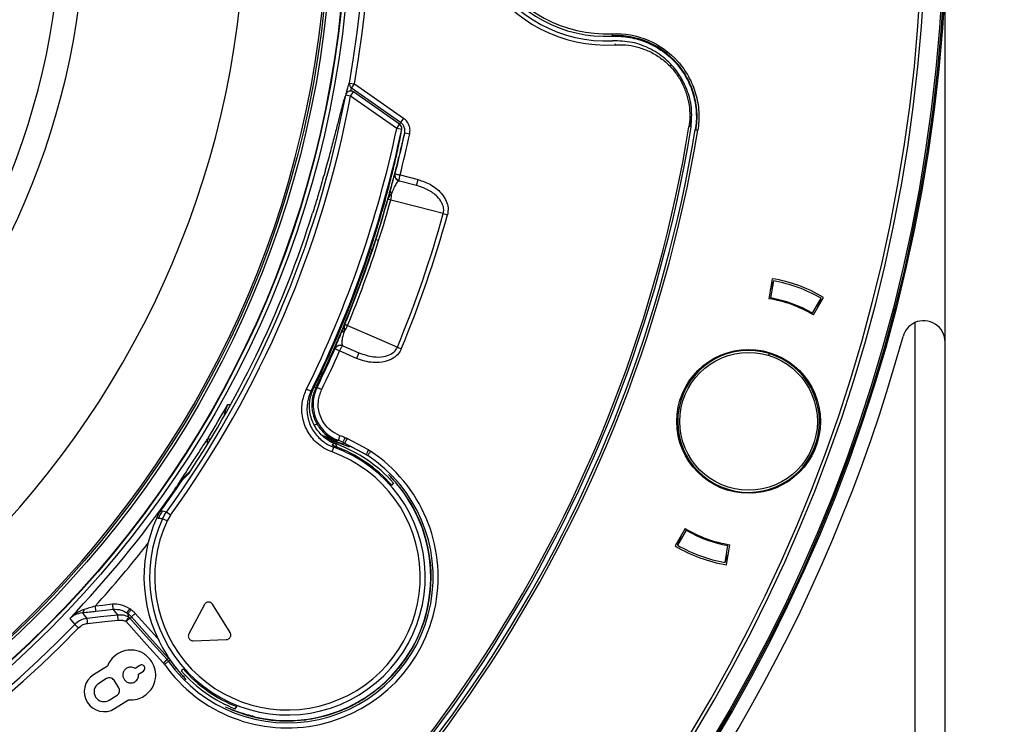
# Model space of a CAD drawing. Units: millimetres. Extents: x 69 to 1126, y 56 to 792.
# Drawn here: x 326 to 375, y 586 to 621 of the extents above; entities that cross this region are included whole.
import ezdxf

# ---------------------------------------------------------------- set-up
doc = ezdxf.new("R2010")
doc.units = ezdxf.units.MM
doc.header["$PDSIZE"] = -1
doc.layers.add('10', color=1, linetype='Continuous')
doc.styles.add('SLDTEXTSTYLE3', font='TXT', dxfattribs={"width": 0.7})
doc.dimstyles.new('SLDDIMSTYLE0', dxfattribs={"dimtxt": 12.733073, "dimasz": 12.733073, "dimexe": 0, "dimexo": 0.0625, "dimgap": 3.183268, "dimtad": 1, "dimdec": 1, "dimrnd": 1e-09, "dimzin": 4, "dimdsep": 46, "dimtxsty": 'SLDTEXTSTYLE3', "dimsah": 1, "dimcen": 0.09, "dimadec": 0, "dimazin": 1, "dimtfac": 1, "dimtdec": 1, "dimtofl": 0, "dimtmove": 0, "dimatfit": 3, "dimfxl": 1, "dimfrac": 2, "dimtolj": 1, "dimtzin": 12, "dimarcsym": 0})

# ---------------------------------------------------------------- blocks, each defined once
blk = doc.blocks.new('_D')
at = {"layer": '10', "color": 0, "lineweight": -2, "transparency": 16777216}
for p, q in [((371.694, 706.553), (407.883, 706.553)), ((407.883, 693.82), (407.883, 559.286)), ((371.694, 546.553), (407.883, 546.553))]:
    blk.add_line(p, q, dxfattribs=at)
at = {"layer": '10', "color": 0, "transparency": 16777216}
for points in [[(405.761, 693.82), (410.005, 693.82), (407.883, 706.553)], [(405.761, 559.286), (410.005, 559.286), (407.883, 546.553)]]:
    blk.add_solid(points, dxfattribs=at)
at = {"layer": 'Defpoints', "color": 0, "transparency": 16777216}
for p in [(371.632, 706.553), (371.632, 546.553), (407.883, 546.553)]:
    blk.add_point(p, dxfattribs=at)
at = {"layer": '10', "color": 0, "transparency": 16777216, "insert": (391.967, 629.705), "char_height": 12.73307, "attachment_point": 2, "rotation": 90, "style": 'SLDTEXTSTYLE3'}
blk.add_mtext('\\A1;160.0 [6.30]', dxfattribs=at)

msp = doc.modelspace()

# ---------------------------------------------------------------- linework, layer by layer
at = {"color": 7, "linetype": 'Continuous', "lineweight": 25}
for p, q in [((372.132, 604.884), (372.132, 622.551)), ((355.677, 620.112), (355.681, 620.021)), ((355.681, 620.021), (355.682, 619.986)), ((342.684, 617.623), (342.712, 617.674)), ((342.712, 617.674), (342.958, 617.631)), ((359.256, 617.606), (359.055, 617.968)), ((342.766, 617.032), (342.909, 617.237)), ((342.815, 617.426), (342.958, 617.631)), ((345.235, 615.731), (342.815, 617.426)), ((345.185, 615.643), (342.909, 617.237)), ((342.958, 617.631), (345.378, 615.936)), ((342.52, 617.078), (342.489, 617.012)), ((342.766, 617.032), (342.52, 617.078)), ((345.042, 615.438), (342.766, 617.032)), ((345.201, 615.624), (345.235, 615.731)), ((345.378, 615.936), (345.235, 615.731)), ((359.54, 615.566), (359.582, 615.99)), ((359.572, 615.996), (359.582, 615.99)), ((345.042, 615.438), (345.185, 615.643)), ((345.287, 615.387), (345.042, 615.438)), ((359.824, 615.357), (359.789, 615.363)), ((359.914, 615.342), (359.824, 615.357)), ((345.437, 615.217), (345.434, 615.208)), ((345.437, 615.217), (345.682, 615.165)), ((344.959, 613.199), (344.967, 613.197)), ((344.967, 613.197), (344.967, 613.197)), ((344.967, 613.197), (345.209, 613.136)), ((345.182, 612.833), (345.175, 612.835)), ((346.022, 612.616), (345.182, 612.833)), ((345.209, 613.136), (346.097, 612.906)), ((345.209, 613.136), (345.209, 613.134)), ((346.022, 612.616), (346.097, 612.906)), ((347.343, 611.228), (347.547, 611.172)), ((343.989, 609.945), (343.828, 609.451)), ((344.008, 609.938), (343.988, 609.945)), ((344.148, 609.894), (344.008, 609.938)), ((344.149, 609.894), (344.148, 609.894)), ((343.828, 609.451), (343.751, 609.476)), ((363.591, 608.016), (363.421, 607.03)), ((363.651, 607.887), (363.496, 607.46)), ((363.657, 607.903), (363.512, 607.066)), ((365.578, 606.314), (366.006, 607.048)), ((365.625, 606.228), (366.129, 607.092)), ((365.845, 606.605), (366, 607.032)), ((370.632, 605.848), (370.632, 548.053)), ((341.99, 604.548), (341.983, 604.552)), ((342.219, 604.447), (341.99, 604.548)), ((341.99, 604.548), (341.99, 604.548)), ((342.377, 604.706), (342.384, 604.703)), ((342.384, 604.703), (343.178, 604.357)), ((345.073, 604.637), (345.269, 604.556)), ((372.132, 547.053), (372.132, 604.884)), ((342.219, 604.449), (342.219, 604.447)), ((343.058, 604.082), (342.219, 604.447)), ((343.178, 604.357), (343.058, 604.082)), ((362.318, 604.518), (362.3, 604.467)), ((362.425, 604.52), (362.407, 604.47)), ((363.437, 604.319), (363.407, 604.223)), ((364.746, 603.586), (364.764, 603.636)), ((364.826, 603.513), (364.844, 603.564)), ((340.963, 602.66), (341.042, 602.622)), ((336.686, 601.786), (336.6, 601.578)), ((336.686, 601.786), (336.68, 601.788)), ((336.566, 601.53), (336.524, 601.316)), ((336.599, 601.577), (336.566, 601.53)), ((336.574, 601.403), (336.599, 601.577)), ((340.998, 600.802), (341.093, 600.856)), ((335.721, 600.137), (335.832, 600.07)), ((341.714, 600.018), (341.695, 600.019)), ((341.696, 600.019), (341.925, 599.898)), ((341.849, 599.461), (341.933, 599.696)), ((341.925, 599.898), (341.85, 599.793)), ((341.969, 599.745), (341.85, 599.793)), ((341.876, 600.021), (342.018, 599.969)), ((341.93, 599.906), (341.925, 599.898)), ((342.051, 599.857), (341.93, 599.906)), ((342.34, 599.859), (342.008, 599.973)), ((342.018, 599.969), (342.108, 599.936)), ((342.423, 599.82), (342.34, 599.859)), ((342.469, 599.901), (343.526, 599.341)), ((342.544, 599.774), (342.695, 599.713)), ((343.643, 599.562), (342.586, 600.121)), ((334.464, 598.094), (334.742, 598.363)), ((334.817, 598.497), (334.673, 598.356)), ((334.766, 598.385), (334.742, 598.363)), ((334.809, 598.489), (334.755, 598.438)), ((344.639, 598.352), (344.748, 598.231)), ((360.08, 598.368), (360.061, 598.317)), ((360.161, 598.297), (360.142, 598.247)), ((344.879, 597.93), (344.8, 597.818)), ((333.992, 597.404), (333.959, 597.427)), ((362.502, 597.42), (362.52, 597.471)), ((362.61, 597.425), (362.628, 597.476)), ((333.867, 596.343), (333.665, 596.49)), ((333.867, 596.343), (333.699, 596.057)), ((333.699, 596.057), (333.473, 596.163)), ((359.292, 595.684), (358.788, 594.82)), ((359.339, 595.598), (358.911, 594.864)), ((359.072, 595.307), (358.917, 594.88)), ((361.26, 594.008), (361.405, 594.846)), ((361.326, 593.896), (361.496, 594.882)), ((361.266, 594.024), (361.422, 594.452)), ((335.544, 591.926), (334.775, 590.48)), ((336.812, 590.551), (335.945, 591.94)), ((331.709, 591.519), (331.771, 591.476)), ((331.808, 591.312), (331.755, 591.463)), ((331.914, 591.68), (331.853, 591.724)), ((334.988, 590.14), (336.624, 590.197)), ((330.754, 588.89), (330.067, 588.46)), ((332.349, 588.925), (332.116, 588.78)), ((332.294, 588.496), (332.527, 588.641)), ((334.407, 588.641), (334.485, 588.752)), ((330.711, 588.276), (330.321, 588.032)), ((331.311, 587.824), (331.082, 588.191)), ((334.646, 588.218), (334.537, 588.34)), ((330.835, 587.209), (331.226, 587.453)), ((331.109, 586.794), (331.796, 587.223)), ((336.742, 586.796), (336.591, 586.858)), ((336.86, 586.751), (336.945, 586.712)), ((337.069, 586.777), (337.147, 586.888)), ((340.049, 586.199), (340.535, 586.244))]:
    msp.add_line(p, q, dxfattribs=at)
at = {"color": 7, "linetype": 'Continuous', "lineweight": 25, "flags": 128}
for points in [[(355.844, 619.612), (355.828, 619.59), (355.81, 619.566)], [(345.287, 615.387), (345.292, 615.423), (345.292, 615.429)], [(359.477, 615.506), (359.512, 615.54), (359.53, 615.556)], [(347.343, 611.228), (346.058, 611.56), (344.748, 611.899)], [(363.651, 607.887), (363.651, 607.887), (363.652, 607.887), (363.652, 607.887), (363.653, 607.887), (363.653, 607.887), (363.653, 607.887), (363.654, 607.887), (363.654, 607.887)], [(365.998, 607.034), (365.998, 607.033), (365.998, 607.033), (365.999, 607.033), (365.999, 607.033), (365.999, 607.033), (366, 607.033), (366, 607.032), (366, 607.032)], [(342.616, 605.706), (343.913, 605.142), (345.073, 604.637)], [(336.798, 601.794), (336.784, 601.793), (336.686, 601.786)], [(341.933, 599.696), (341.953, 599.724), (341.969, 599.745)], [(342.051, 599.857), (342.083, 599.901), (342.108, 599.936)], [(334.074, 597.522), (334.018, 597.487), (333.959, 597.427)], [(333.479, 596.542), (333.432, 596.555), (333.396, 596.565)], [(333.665, 596.49), (333.561, 596.519), (333.479, 596.542)], [(333.193, 596.218), (333.241, 596.208), (333.279, 596.2)], [(358.919, 594.878), (358.919, 594.878), (358.919, 594.878), (358.918, 594.879), (358.918, 594.879), (358.918, 594.879), (358.917, 594.879), (358.917, 594.879), (358.917, 594.88)], [(361.266, 594.024), (361.266, 594.025), (361.265, 594.025), (361.265, 594.025), (361.264, 594.025), (361.264, 594.025), (361.264, 594.025), (361.263, 594.025), (361.263, 594.025)], [(331, 591.943), (330.519, 591.89), (330.141, 591.849)], [(329.75, 591.247), (329.619, 591.408), (329.517, 591.534)], [(331.259, 591.41), (330.414, 591.319), (329.75, 591.247)], [(330.168, 591.601), (330.649, 591.653), (331.027, 591.694)], [(331.027, 591.694), (331.157, 591.535), (331.259, 591.41)], [(331.755, 591.463), (331.729, 591.494), (331.709, 591.519)], [(331.771, 591.476), (331.762, 591.468), (331.755, 591.463)], [(333.321, 590.16), (332.935, 590.591), (332.128, 591.491)], [(328.892, 591.247), (329.029, 591.079), (329.137, 590.946)], [(329.776, 590.999), (330.621, 591.09), (331.285, 591.161)], [(331.674, 591.092), (332.703, 589.947), (333.511, 589.048)], [(331.86, 591.259), (331.906, 591.295), (331.942, 591.324)], [(333.697, 589.215), (332.668, 590.36), (331.86, 591.259)], [(331.942, 591.324), (332.969, 590.179), (333.775, 589.279)], [(333.775, 589.279), (333.731, 589.243), (333.697, 589.215)], [(333.769, 589.124), (333.813, 589.16), (333.847, 589.188)]]:
    msp.add_lwpolyline(points, dxfattribs=at)
at = {"color": 7, "linetype": 'Continuous', "lineweight": 25}
for centre, radius in [((292.132, 626.553), 80.1), ((292.132, 626.553), 80.034), ((292.132, 626.553), 79.958), ((292.132, 626.553), 50.632), ((292.132, 626.553), 50.438), ((292.132, 626.553), 50.417), ((292.132, 626.553), 49.716), ((292.132, 626.553), 49.585), ((362.421, 600.97), 3.55), ((362.421, 600.97), 3.4)]:
    msp.add_circle(centre, radius, dxfattribs=at)
for centre, radius, start, end in [((292.132, 626.553), 51.603, 350.0438, 76.1031), ((292.132, 626.553), 49.5, 272.6267, 92.6267), ((292.132, 626.553), 51.353, 350.0438, 76.1031), ((292.132, 626.553), 45.438, 272.6267, 92.6267), ((292.132, 626.553), 37.549, 272.6267, 92.6267), ((355.382, 626.553), 7, 86.4943, 273.5058), ((355.382, 626.553), 6.798, 87.3506, 272.6494), ((355.382, 626.553), 6.573, 87.3793, 272.6207), ((355.382, 626.553), 6.448, 87.3793, 272.6207), ((292.132, 626.553), 36.372, 272.6267, 2.6267), ((292.132, 626.553), 79.059, 180, 0), ((292.132, 626.553), 78.886, 180, 0), ((342.958, 617.631), 0.25, 170.1041, 234.965), ((342.766, 617.032), 0.25, 125.1503, 169.4196), ((342.766, 617.032), 0.25, 55, 126.2196), ((292.132, 626.553), 51.272, 324.1019, 349.3511), ((292.132, 626.553), 51.521, 324.1019, 349.3511), ((292.132, 626.553), 68.702, 249.39115, 350.60885), ((292.132, 626.553), 68.352, 302.87869, 350.61355), ((292.132, 626.553), 68.245, 303.50241, 350.68613), ((292.132, 626.553), 68.577, 303.72142, 350.60885), ((292.132, 626.553), 54.065, 333.6717, 348.1369), ((292.132, 626.553), 54.315, 333.6762, 348.1369), ((345.042, 615.438), 0.25, 357.8367, 55), ((292.132, 626.553), 54.497, 345.814, 347.9948), ((292.132, 626.553), 54.747, 345.814, 347.9948), ((345.25, 613.125), 0.3, 165.8131, 231.9649), ((348.005, 624.445), 11.651, 254.8853, 256.1147), ((345.25, 613.125), 0.3, 231.9655, 255.5), ((344.858, 612.356), 0.134, 177.9517, 242.0454), ((292.132, 626.553), 54.472, 342.2416, 344.4284), ((292.132, 626.553), 54.618, 342.2416, 344.4372), ((343.414, 612.259), 1.382, 344.8928, 359.1321), ((292.132, 626.553), 51.099, 326.5478, 342.5682), ((292.132, 626.553), 51.099, 326.5496, 342.5682), ((292.132, 626.553), 57.298, 337.51251, 344.48749), ((292.132, 626.553), 57.51, 337.51251, 344.48749), ((292.132, 626.553), 54.473, 337.5716, 342.2416), ((292.132, 626.553), 54.619, 337.5628, 342.2416), ((292.132, 626.553), 54.363, 333.8683, 341.6438), ((292.132, 626.553), 54.451, 334.7006, 341.6952), ((362.459, 600.956), 7.15, 59.1166, 80.8834), ((362.459, 600.956), 7.05, 59.7872, 80.2128), ((362.459, 600.956), 6.15, 59.0076, 80.9924), ((362.459, 600.956), 6.2, 59.7872, 80.2128), ((341.344, 606.244), 1.382, 322.8679, 337.1071), ((371.072, 604.884), 1.06, 114.5253, 164.6506), ((371.072, 604.884), 1.06, 0, 114.5253), ((292.132, 626.553), 80.8, 285.34944, 344.65056), ((342.422, 605.278), 0.134, 79.9546, 144.0483), ((292.132, 626.553), 54.498, 333.9808, 336.186), ((342.257, 604.43), 0.3, 90.4406, 156.1869), ((337.459, 593.814), 11.652, 65.8853, 67.1147), ((342.257, 604.43), 0.3, 66.5, 90.44), ((292.132, 626.553), 54.748, 333.9808, 336.186), ((362.421, 600.97), 3.5, 73.132, 253.132), ((362.421, 600.97), 3.5, 253.132, 73.132), ((292.132, 626.553), 54.451, 333.9282, 334.7006), ((278.953, 656.342), 82.033, 318.9475, 319.07911), ((351.451, 575.433), 29.113, 110.8137, 110.9484), ((292.132, 626.553), 50.969, 328.7839, 330.9297), ((339.643, 593.285), 7.145, 69.9748, 74.5993), ((339.643, 593.285), 7.448, 67.6438, 69.6024), ((339.643, 593.285), 6.808, 154.9987, 70.3398), ((336.031, 599.973), 0.35, 152.1214, 199.8068), ((339.643, 593.285), 6.866, 41.3104, 70.1961), ((339.643, 593.285), 6.999, 41.5749, 69.8779), ((352.5, 580.963), 21.696, 118.4893, 118.6761), ((339.643, 593.285), 7.198, 67.6438, 69.6024), ((339.643, 593.285), 6.558, 154.9987, 70.3398), ((339.643, 593.285), 7.448, 215.3139, 56.5562), ((339.643, 593.285), 7.198, 215.3139, 56.5562), ((292.132, 626.553), 51.009, 323.9934, 326.088), ((292.132, 626.553), 51.009, 325, 326.088), ((339.643, 593.285), 7.097, 323.1796, 40.849), ((292.132, 626.553), 50.969, 316.1565, 325.149), ((292.132, 626.553), 51.009, 323.9934, 325), ((339.643, 593.285), 7.085, 256.7999, 33.2001), ((339.643, 593.285), 7.085, 155.5506, 213.2001), ((362.459, 600.956), 6.15, 239.0076, 260.9924), ((362.459, 600.956), 6.2, 239.7872, 260.2128), ((292.132, 626.553), 51.468, 317.6028, 322.1217), ((362.459, 600.956), 7.15, 239.1166, 260.8834), ((362.459, 600.956), 7.05, 239.7872, 260.2128), ((292.132, 626.553), 51.353, 230.0438, 316.1031), ((292.132, 626.553), 51.603, 230.0438, 316.1031), ((339.643, 593.285), 7.097, 215.2564, 220.849), ((332.438, 588.783), 0.167, 302, 122), ((339.643, 593.285), 6.999, 221.5749, 248.4251), ((339.643, 593.285), 6.866, 221.3104, 248.6896), ((330.588, 587.627), 0.983, 122, 302), ((330.578, 587.621), 0.486, 122, 302), ((339.643, 593.285), 7.097, 277.2215, 296.8204)]:
    msp.add_arc(centre, radius, start, end, dxfattribs=at)
for points, knots in [([(355.677, 620.112), (356.291, 620.14), (356.903, 620.024), (358.021, 619.55), (358.528, 619.193), (359.033, 618.622), (359.129, 618.502), (359.304, 618.253), (359.384, 618.124), (359.531, 617.859), (359.596, 617.722), (359.713, 617.441), (359.764, 617.295), (359.891, 616.856), (359.942, 616.558), (359.979, 615.95), (359.963, 615.642), (359.914, 615.342)], [0, 0, 0, 0, 0.25, 0.25, 0.5, 0.5, 0.5625, 0.5625, 0.625, 0.625, 0.6875, 0.6875, 0.75, 0.75, 0.875, 0.875, 1, 1, 1, 1]), ([(359.824, 615.357), (359.872, 615.65), (359.888, 615.952), (359.852, 616.546), (359.802, 616.838), (359.678, 617.267), (359.628, 617.409), (359.514, 617.684), (359.449, 617.818), (359.306, 618.077), (359.228, 618.203), (359.056, 618.447), (358.963, 618.565), (358.469, 619.122), (357.974, 619.472), (356.879, 619.935), (356.281, 620.049), (355.681, 620.021)], [0, 0, 0, 0, 0.125, 0.125, 0.25, 0.25, 0.3125, 0.3125, 0.375, 0.375, 0.4375, 0.4375, 0.5, 0.5, 0.75, 0.75, 1, 1, 1, 1]), ([(355.682, 619.986), (355.98, 620), (356.273, 619.979), (356.851, 619.873), (357.139, 619.787), (357.681, 619.558), (357.938, 619.415), (358.423, 619.071), (358.642, 618.874), (359.032, 618.435), (359.205, 618.189), (359.489, 617.674), (359.602, 617.403), (359.767, 616.832), (359.817, 616.541), (359.853, 615.954), (359.838, 615.655), (359.789, 615.363)], [0, 0, 0, 0, 0.125, 0.125, 0.25, 0.25, 0.375, 0.375, 0.5, 0.5, 0.625, 0.625, 0.75, 0.75, 0.875, 0.875, 1, 1, 1, 1]), ([(359.569, 615.405), (359.597, 615.716), (359.654, 616.338), (359.445, 617.262), (359.03, 618.105), (358.407, 618.833), (357.607, 619.383), (356.678, 619.733), (356.023, 619.752), (355.696, 619.762)], [0, 0, 0, 0, 0.140023, 0.280044, 0.420064, 0.560073, 0.706721, 0.853351, 1, 1, 1, 1]), ([(355.81, 619.566), (355.99, 619.568), (356.351, 619.574), (356.903, 619.474), (357.447, 619.287), (357.967, 619.002), (358.431, 618.633), (358.829, 618.194), (359.144, 617.69), (359.365, 617.149), (359.5, 616.588), (359.515, 616.211), (359.522, 616.023)], [0, 0, 0, 0, 0.093962, 0.187935, 0.290498, 0.393057, 0.495601, 0.598127, 0.700841, 0.803589, 0.901801, 1, 1, 1, 1]), ([(342.545, 617.151), (342.562, 617.217), (342.619, 617.44), (342.662, 617.585), (342.682, 617.618), (342.684, 617.623)], [0, 0, 0, 0, 0.267543, 0.896012, 1, 1, 1, 1]), ([(342.815, 617.426), (342.805, 617.417), (342.791, 617.405), (342.764, 617.308), (342.755, 617.277)], [0, 0, 0, 0, 0.67758, 1, 1, 1, 1]), ([(342.489, 617.012), (342.484, 617.003), (342.464, 616.965), (342.401, 616.747), (342.299, 616.364), (342.167, 615.846), (342.006, 615.209), (341.811, 614.46), (341.582, 613.607), (341.342, 612.759), (341.107, 611.963), (340.959, 611.486), (340.884, 611.245)], [0, 0, 0, 0, 0.034503, 0.143797, 0.249757, 0.358562, 0.468694, 0.581584, 0.700141, 0.821841, 0.910286, 1, 1, 1, 1]), ([(342.557, 617.169), (342.55, 617.158), (342.527, 617.125), (342.516, 617.101), (342.508, 617.08), (342.507, 617.077)], [0, 0, 0, 0, 0.30401, 0.918684, 1, 1, 1, 1]), ([(345.437, 615.217), (345.441, 615.243), (345.455, 615.325), (345.436, 615.465), (345.364, 615.621), (345.278, 615.695), (345.235, 615.731)], [0, 0, 0, 0, 0.135609, 0.423938, 0.712008, 1, 1, 1, 1]), ([(345.682, 615.165), (345.688, 615.204), (345.708, 615.326), (345.68, 615.536), (345.571, 615.77), (345.443, 615.881), (345.378, 615.936)], [0, 0, 0, 0, 0.135531, 0.42378, 0.711888, 1, 1, 1, 1]), ([(359.522, 616.023), (359.521, 616.009), (359.519, 615.836), (359.497, 615.665), (359.477, 615.508)], [0, 0, 0, 0, 0.080989, 1, 1, 1, 1]), ([(343.729, 609.433), (343.837, 609.767), (344.058, 610.445), (344.351, 611.438), (344.613, 612.388), (344.832, 613.251), (345.012, 614.014), (345.145, 614.624), (345.234, 615.071), (345.279, 615.317), (345.285, 615.367), (345.287, 615.387)], [0, 0, 0, 0, 0.116019, 0.235396, 0.351289, 0.470526, 0.585917, 0.705016, 0.814107, 0.926917, 1, 1, 1, 1]), ([(345.434, 615.208), (345.427, 615.183), (345.411, 615.13), (345.347, 614.871), (345.252, 614.478), (345.125, 613.954), (344.963, 613.315), (344.764, 612.561), (344.527, 611.713), (344.266, 610.826), (344.077, 610.227), (343.988, 609.945)], [0, 0, 0, 0, 0.098381, 0.205484, 0.313961, 0.422475, 0.535653, 0.648862, 0.770351, 0.891851, 1, 1, 1, 1]), ([(345.175, 612.835), (345.166, 612.836), (345.124, 612.839), (345.038, 612.759), (344.916, 612.547), (344.832, 612.331), (344.795, 612.238)], [0, 0, 0, 0, 0.114757, 0.507087, 0.788128, 1, 1, 1, 1]), ([(344.822, 612.717), (344.851, 612.825), (344.901, 613.007), (344.938, 613.137), (344.955, 613.192), (344.958, 613.197), (344.959, 613.199)], [0, 0, 0, 0, 0.356909, 0.606159, 0.855657, 1, 1, 1, 1]), ([(345.182, 612.833), (345.181, 612.833), (345.149, 612.842), (345.082, 612.872), (345.007, 612.947), (344.967, 613.036), (344.954, 613.119), (344.962, 613.17), (344.967, 613.197)], [0, 0, 0, 0, 0.007545, 0.212932, 0.467415, 0.671922, 0.830874, 1, 1, 1, 1]), ([(345.182, 612.833), (345.182, 612.833), (345.177, 612.834), (345.168, 612.85), (345.167, 612.905), (345.176, 612.982), (345.19, 613.058), (345.203, 613.108), (345.209, 613.134)], [0, 0, 0, 0, 0.007545, 0.212932, 0.467415, 0.671922, 0.830874, 1, 1, 1, 1]), ([(346.097, 612.906), (346.307, 612.835), (346.727, 612.693), (347.211, 612.312), (347.49, 611.897), (347.602, 611.514), (347.565, 611.286), (347.547, 611.172)], [0, 0, 0, 0, 0.265661, 0.532352, 0.724439, 0.861914, 1, 1, 1, 1]), ([(344.605, 611.93), (344.605, 611.932), (344.614, 611.963), (344.655, 612.108), (344.693, 612.249), (344.724, 612.361)], [0, 0, 0, 0, 0.014933, 0.210643, 1, 1, 1, 1]), ([(344.724, 612.361), (344.761, 612.495), (344.799, 612.633), (344.821, 612.714), (344.822, 612.717)], [0, 0, 0, 0, 0.966598, 1, 1, 1, 1]), ([(347.343, 611.228), (347.353, 611.278), (347.371, 611.366), (347.358, 611.547), (347.271, 611.8), (347.008, 612.13), (346.576, 612.435), (346.207, 612.555), (346.022, 612.616)], [0, 0, 0, 0, 0.071636, 0.1266, 0.256348, 0.44629, 0.72099, 1, 1, 1, 1]), ([(344.795, 612.238), (344.746, 612.176), (344.682, 612.096), (344.628, 611.997), (344.612, 611.955), (344.605, 611.931), (344.605, 611.93)], [0, 0, 0, 0, 0.598346, 0.77763, 0.987418, 1, 1, 1, 1]), ([(344.748, 611.899), (344.713, 611.906), (344.643, 611.922), (344.608, 611.929), (344.605, 611.93), (344.605, 611.93)], [0, 0, 0, 0, 0.434199, 0.86824, 1, 1, 1, 1]), ([(342.313, 605.356), (342.358, 605.464), (342.414, 605.598), (342.471, 605.738), (342.483, 605.768), (342.484, 605.77)], [0, 0, 0, 0, 0.789357, 0.985067, 1, 1, 1, 1]), ([(342.484, 605.77), (342.484, 605.768), (342.475, 605.746), (342.462, 605.703), (342.443, 605.591), (342.444, 605.489), (342.445, 605.41)], [0, 0, 0, 0, 0.012582, 0.22237, 0.401654, 1, 1, 1, 1]), ([(342.484, 605.77), (342.485, 605.769), (342.488, 605.768), (342.52, 605.753), (342.584, 605.722), (342.616, 605.706)], [0, 0, 0, 0, 0.13176, 0.565801, 1, 1, 1, 1]), ([(341.983, 604.552), (341.984, 604.558), (341.987, 604.571), (342.034, 604.688), (342.117, 604.887), (342.218, 605.128), (342.26, 605.228)], [0, 0, 0, 0, 0.228921, 0.457648, 0.774697, 1, 1, 1, 1]), ([(342.26, 605.228), (342.262, 605.232), (342.277, 605.268), (342.296, 605.315), (342.313, 605.356)], [0, 0, 0, 0, 0.127887, 1, 1, 1, 1]), ([(342.445, 605.41), (342.435, 605.378), (342.393, 605.248), (342.34, 605.031), (342.311, 604.791), (342.352, 604.737), (342.377, 604.706)], [0, 0, 0, 0, 0.06583, 0.275542, 0.568272, 1, 1, 1, 1]), ([(342.384, 604.703), (342.383, 604.703), (342.352, 604.716), (342.281, 604.733), (342.176, 604.721), (342.089, 604.675), (342.027, 604.618), (342.003, 604.572), (341.99, 604.548)], [0, 0, 0, 0, 0.007545, 0.212932, 0.467415, 0.671922, 0.830874, 1, 1, 1, 1]), ([(342.384, 604.703), (342.383, 604.703), (342.378, 604.705), (342.362, 604.698), (342.327, 604.655), (342.288, 604.589), (342.251, 604.52), (342.23, 604.473), (342.219, 604.449)], [0, 0, 0, 0, 0.007545, 0.212932, 0.467415, 0.671922, 0.830874, 1, 1, 1, 1]), ([(345.269, 604.556), (345.228, 604.477), (345.133, 604.294), (344.856, 604.063), (344.425, 603.889), (343.933, 603.858), (343.456, 603.931), (343.191, 604.032), (343.058, 604.082)], [0, 0, 0, 0, 0.106691, 0.246518, 0.422122, 0.65951, 0.829687, 1, 1, 1, 1]), ([(343.178, 604.357), (343.414, 604.275), (343.812, 604.138), (344.361, 604.147), (344.729, 604.263), (344.964, 604.434), (345.041, 604.576), (345.073, 604.637)], [0, 0, 0, 0, 0.356404, 0.599413, 0.771734, 0.902739, 1, 1, 1, 1]), ([(341.36, 603.283), (341.354, 603.285), (341.342, 603.29), (341.297, 603.31), (341.257, 603.323), (341.257, 603.323)], [0, 0, 0, 0, 0.495278, 0.998608, 1, 1, 1, 1]), ([(341.925, 599.898), (341.806, 599.96), (341.487, 600.125), (341.071, 600.552), (340.773, 601.167), (340.701, 601.852), (340.813, 602.338), (340.922, 602.577), (340.938, 602.609), (340.938, 602.609)], [0, 0, 0, 0, 0.125406, 0.334363, 0.544043, 0.753522, 0.966881, 0.99998, 1, 1, 1, 1]), ([(341.042, 602.622), (341.042, 602.622), (340.946, 602.425), (340.826, 602.002), (340.855, 601.377), (341.018, 601.019), (341.093, 600.856)], [0, 0, 0, 0, 0.000033, 0.35956, 0.706429, 1, 1, 1, 1]), ([(341.106, 602.646), (341.056, 602.524), (340.955, 602.278), (340.904, 601.882), (340.927, 601.485), (341.038, 601.102), (341.226, 600.752), (341.481, 600.448), (341.789, 600.194), (342.031, 600.086), (342.151, 600.032)], [0, 0, 0, 0, 0.125209, 0.250543, 0.375588, 0.500225, 0.625024, 0.75008, 0.875081, 1, 1, 1, 1]), ([(341.849, 599.461), (341.712, 599.519), (341.438, 599.636), (340.997, 599.971), (340.586, 600.494), (340.345, 601.221), (340.344, 601.949), (340.512, 602.378), (340.589, 602.574)], [0, 0, 0, 0, 0.118012, 0.236037, 0.436238, 0.636135, 0.83394, 1, 1, 1, 1]), ([(340.814, 602.467), (340.814, 602.467), (340.732, 602.3), (340.604, 601.905), (340.594, 601.262), (340.811, 600.615), (341.218, 600.092), (341.631, 599.817), (341.876, 599.717), (341.933, 599.696), (341.933, 599.696)], [0, 0, 0, 0, 0.000018, 0.166896, 0.364927, 0.564401, 0.764431, 0.945276, 0.999982, 1, 1, 1, 1]), ([(342.239, 600.266), (342.084, 600.341), (341.775, 600.492), (341.426, 600.882), (341.19, 601.374), (341.125, 601.963), (341.262, 602.345), (341.331, 602.536)], [0, 0, 0, 0, 0.186674, 0.373582, 0.55998, 0.779717, 1, 1, 1, 1]), ([(336.621, 601.654), (336.61, 601.632), (336.589, 601.59), (336.573, 601.549), (336.566, 601.53)], [0, 0, 0, 0, 0.542262, 1, 1, 1, 1]), ([(336.621, 601.654), (336.616, 601.637), (336.607, 601.611), (336.601, 601.587), (336.6, 601.581), (336.6, 601.578)], [0, 0, 0, 0, 0.499976, 0.761155, 1, 1, 1, 1]), ([(336.68, 601.788), (336.668, 601.764), (336.646, 601.72), (336.629, 601.675), (336.621, 601.654)], [0, 0, 0, 0, 0.559465, 1, 1, 1, 1]), ([(341.093, 600.856), (341.147, 600.77), (341.291, 600.541), (341.552, 600.298), (341.813, 600.117), (342.005, 600.029), (342.088, 599.998), (342.089, 599.998)], [0, 0, 0, 0, 0.193857, 0.521937, 0.758582, 0.995406, 1, 1, 1, 1]), ([(342.089, 599.998), (342.087, 599.999), (341.864, 600.081), (341.64, 600.168), (341.419, 600.254)], [0, 0, 0, 0, 0.012149, 1, 1, 1, 1]), ([(342.586, 600.121), (342.566, 600.132), (342.53, 600.15), (342.492, 600.166), (342.476, 600.173)], [0, 0, 0, 0, 0.559988, 1, 1, 1, 1]), ([(333.959, 597.427), (334.05, 597.567), (334.231, 597.848), (334.602, 598.413), (334.996, 599.017), (335.376, 599.607), (335.608, 599.966), (335.708, 600.117), (335.721, 600.137)], [0, 0, 0, 0, 0.190352, 0.37997, 0.574273, 0.772512, 0.969614, 1, 1, 1, 1]), ([(341.877, 600.024), (341.812, 600.046), (341.668, 600.095), (341.583, 600.122), (341.537, 600.136)], [0, 0, 0, 0, 0.455506, 1, 1, 1, 1]), ([(341.714, 600.018), (341.738, 600.016), (341.788, 600.012), (341.867, 600.004), (341.968, 599.981), (342.018, 599.969)], [0, 0, 0, 0, 0.337036, 0.67249, 1, 1, 1, 1]), ([(341.93, 599.906), (341.936, 599.903), (341.967, 599.888), (342.016, 599.848), (342.064, 599.779), (342.073, 599.726), (342.077, 599.7)], [0, 0, 0, 0, 0.070992, 0.394729, 0.704542, 1, 1, 1, 1]), ([(342.108, 599.936), (342.194, 599.905), (342.364, 599.844), (342.484, 599.798), (342.544, 599.774)], [0, 0, 0, 0, 0.503306, 1, 1, 1, 1]), ([(342.381, 599.942), (342.397, 599.935), (342.427, 599.922), (342.456, 599.907), (342.469, 599.901)], [0, 0, 0, 0, 0.559985, 1, 1, 1, 1]), ([(342.381, 599.942), (342.413, 599.925), (342.473, 599.894), (342.575, 599.842), (342.668, 599.793), (342.755, 599.748), (342.828, 599.71), (342.893, 599.676), (342.944, 599.649), (342.963, 599.639), (342.965, 599.638)], [0, 0, 0, 0, 0.300591, 0.54705, 0.739616, 0.848979, 0.928813, 0.980489, 0.99729, 1, 1, 1, 1]), ([(343.048, 599.594), (343.058, 599.589), (343.092, 599.571), (343.129, 599.551), (343.167, 599.531), (343.229, 599.497), (343.284, 599.468), (343.34, 599.438), (343.384, 599.414), (343.429, 599.39), (343.474, 599.365), (343.52, 599.34), (343.566, 599.315), (343.595, 599.299), (343.61, 599.291)], [0, 0, 0, 0, 0.014643, 0.046195, 0.080139, 0.110369, 0.240133, 0.314795, 0.399662, 0.49477, 0.606458, 0.727882, 0.859058, 1, 1, 1, 1]), ([(343.526, 599.341), (343.542, 599.332), (343.57, 599.317), (343.598, 599.299), (343.61, 599.291)], [0, 0, 0, 0, 0.559993, 1, 1, 1, 1]), ([(343.747, 599.5), (343.728, 599.512), (343.694, 599.534), (343.658, 599.554), (343.643, 599.562)], [0, 0, 0, 0, 0.559988, 1, 1, 1, 1]), ([(334.464, 598.094), (334.513, 598.163), (334.579, 598.257), (334.66, 598.339), (334.682, 598.361)], [0, 0, 0, 0, 0.732047, 1, 1, 1, 1]), ([(344.748, 598.231), (344.8, 598.172), (344.904, 598.053), (345.117, 597.796), (345.346, 597.497), (345.496, 597.276), (345.571, 597.165)], [0, 0, 0, 0, 0.245161, 0.494077, 0.746026, 1, 1, 1, 1]), ([(344.737, 598.187), (344.744, 598.185), (344.767, 598.178), (344.803, 598.156), (344.828, 598.134), (344.84, 598.122)], [0, 0, 0, 0, 0.181767, 0.591025, 1, 1, 1, 1]), ([(344.84, 598.132), (344.815, 598.155), (344.786, 598.183), (344.744, 598.192), (344.738, 598.194)], [0, 0, 0, 0, 0.858015, 1, 1, 1, 1]), ([(333.193, 596.218), (333.226, 596.285), (333.285, 596.406), (333.362, 596.517), (333.396, 596.565)], [0, 0, 0, 0, 0.559953, 1, 1, 1, 1]), ([(333.279, 596.2), (333.294, 596.23), (333.323, 596.291), (333.387, 596.407), (333.443, 596.488), (333.479, 596.542)], [0, 0, 0, 0, 0.255694, 0.511387, 1, 1, 1, 1]), ([(333.473, 596.163), (333.473, 596.163), (333.526, 596.277), (333.591, 596.387), (333.665, 596.49), (333.665, 596.49)], [0, 0, 0, 0, 0.000158, 0.999842, 1, 1, 1, 1]), ([(333.279, 596.2), (333.315, 596.193), (333.38, 596.18), (333.444, 596.168), (333.473, 596.163)], [0, 0, 0, 0, 0.56, 1, 1, 1, 1]), ([(331.853, 591.724), (331.703, 591.806), (331.437, 591.953), (331.134, 591.946), (331, 591.943)], [0, 0, 0, 0, 0.5594, 1, 1, 1, 1]), ([(331, 591.943), (331.004, 591.911), (331.011, 591.847), (331.02, 591.765), (331.026, 591.708), (331.027, 591.699), (331.027, 591.694)], [0, 0, 0, 0, 0.25014, 0.5, 0.74986, 1, 1, 1, 1]), ([(335.945, 591.94), (335.933, 591.956), (335.909, 591.989), (335.858, 592.025), (335.801, 592.046), (335.74, 592.052), (335.68, 592.042), (335.625, 592.016), (335.577, 591.978), (335.555, 591.943), (335.544, 591.926)], [0, 0, 0, 0, 0.125794, 0.250962, 0.375629, 0.5, 0.624371, 0.749038, 0.874206, 1, 1, 1, 1]), ([(329.596, 591.684), (329.464, 591.632), (329.198, 591.527), (328.995, 591.341), (328.892, 591.247)], [0, 0, 0, 0, 0.492798, 1, 1, 1, 1]), ([(328.892, 591.247), (328.977, 591.319), (329.146, 591.461), (329.394, 591.51), (329.517, 591.534)], [0, 0, 0, 0, 0.505636, 1, 1, 1, 1]), ([(329.596, 591.684), (329.593, 591.664), (329.587, 591.624), (329.569, 591.577), (329.545, 591.544), (329.526, 591.537), (329.517, 591.534)], [0, 0, 0, 0, 0.250037, 0.5, 0.749963, 1, 1, 1, 1]), ([(329.517, 591.534), (329.635, 591.546), (329.845, 591.566), (330.069, 591.59), (330.168, 591.601)], [0, 0, 0, 0, 0.559143, 1, 1, 1, 1]), ([(330.141, 591.849), (330.047, 591.821), (329.862, 591.764), (329.684, 591.71), (329.596, 591.684)], [0, 0, 0, 0, 0.505149, 1, 1, 1, 1]), ([(330.141, 591.849), (330.144, 591.817), (330.151, 591.753), (330.16, 591.672), (330.166, 591.615), (330.167, 591.605), (330.168, 591.601)], [0, 0, 0, 0, 0.25014, 0.5, 0.74986, 1, 1, 1, 1]), ([(331.027, 591.694), (331.164, 591.694), (331.407, 591.694), (331.617, 591.572), (331.709, 591.519)], [0, 0, 0, 0, 0.559366, 1, 1, 1, 1]), ([(331.808, 591.313), (331.72, 591.348), (331.544, 591.42), (331.354, 591.413), (331.259, 591.41)], [0, 0, 0, 0, 0.499986, 1, 1, 1, 1]), ([(331.285, 591.161), (331.282, 591.193), (331.275, 591.257), (331.266, 591.339), (331.26, 591.396), (331.259, 591.405), (331.259, 591.41)], [0, 0, 0, 0, 0.250141, 0.5, 0.749859, 1, 1, 1, 1]), ([(331.771, 591.476), (331.805, 591.45), (331.866, 591.404), (331.919, 591.348), (331.942, 591.324)], [0, 0, 0, 0, 0.559936, 1, 1, 1, 1]), ([(332.128, 591.491), (332.091, 591.53), (332.025, 591.599), (331.948, 591.655), (331.914, 591.68)], [0, 0, 0, 0, 0.559936, 1, 1, 1, 1]), ([(332.128, 591.491), (332.104, 591.469), (332.055, 591.426), (331.994, 591.371), (331.951, 591.332), (331.945, 591.327), (331.942, 591.324)], [0, 0, 0, 0, 0.250146, 0.5, 0.749854, 1, 1, 1, 1]), ([(329.75, 591.247), (329.621, 591.219), (329.39, 591.17), (329.214, 591.015), (329.137, 590.946)], [0, 0, 0, 0, 0.559424, 1, 1, 1, 1]), ([(329.317, 590.773), (329.392, 590.837), (329.527, 590.951), (329.7, 590.984), (329.776, 590.999)], [0, 0, 0, 0, 0.559427, 1, 1, 1, 1]), ([(329.776, 590.999), (329.773, 591.03), (329.766, 591.094), (329.757, 591.176), (329.751, 591.233), (329.75, 591.242), (329.75, 591.247)], [0, 0, 0, 0, 0.250141, 0.5, 0.749859, 1, 1, 1, 1]), ([(331.285, 591.161), (331.358, 591.164), (331.487, 591.168), (331.609, 591.124), (331.662, 591.105)], [0, 0, 0, 0, 0.559672, 1, 1, 1, 1]), ([(331.808, 591.313), (331.807, 591.312), (331.806, 591.31), (331.793, 591.292), (331.766, 591.252), (331.718, 591.183), (331.681, 591.131), (331.662, 591.105)], [0, 0, 0, 0, 0.129806, 0.2583, 0.509842, 0.757007, 1, 1, 1, 1]), ([(331.662, 591.105), (331.665, 591.102), (331.669, 591.098), (331.673, 591.094), (331.674, 591.092)], [0, 0, 0, 0, 0.559999, 1, 1, 1, 1]), ([(331.674, 591.092), (331.698, 591.114), (331.747, 591.157), (331.808, 591.212), (331.851, 591.251), (331.857, 591.256), (331.86, 591.259)], [0, 0, 0, 0, 0.250147, 0.5, 0.749853, 1, 1, 1, 1]), ([(331.86, 591.259), (331.851, 591.269), (331.834, 591.288), (331.816, 591.305), (331.808, 591.313)], [0, 0, 0, 0, 0.559993, 1, 1, 1, 1]), ([(334.775, 590.48), (334.767, 590.461), (334.751, 590.424), (334.745, 590.363), (334.755, 590.302), (334.78, 590.247), (334.819, 590.2), (334.869, 590.165), (334.927, 590.143), (334.968, 590.141), (334.988, 590.14)], [0, 0, 0, 0, 0.125794, 0.250962, 0.375629, 0.5, 0.624371, 0.749038, 0.874206, 1, 1, 1, 1]), ([(336.624, 590.197), (336.644, 590.199), (336.685, 590.204), (336.741, 590.23), (336.788, 590.269), (336.824, 590.318), (336.845, 590.375), (336.851, 590.436), (336.841, 590.497), (336.822, 590.533), (336.812, 590.551)], [0, 0, 0, 0, 0.125794, 0.250962, 0.375629, 0.5, 0.624371, 0.749038, 0.874206, 1, 1, 1, 1]), ([(331.251, 589.495), (331.13, 589.402), (330.916, 589.238), (330.803, 588.995), (330.754, 588.89)], [0, 0, 0, 0, 0.567673, 1, 1, 1, 1]), ([(332.95, 589.103), (332.832, 589.246), (332.601, 589.527), (332.109, 589.693), (331.64, 589.686), (331.382, 589.559), (331.251, 589.495)], [0, 0, 0, 0, 0.283707, 0.557918, 0.775026, 1, 1, 1, 1]), ([(332.557, 587.404), (332.701, 587.522), (332.982, 587.753), (333.148, 588.245), (333.141, 588.714), (333.014, 588.972), (332.95, 589.103)], [0, 0, 0, 0, 0.283705, 0.557917, 0.775025, 1, 1, 1, 1]), ([(333.511, 589.048), (333.535, 589.069), (333.584, 589.113), (333.645, 589.168), (333.688, 589.206), (333.694, 589.212), (333.697, 589.215)], [0, 0, 0, 0, 0.250147, 0.5, 0.749853, 1, 1, 1, 1]), ([(333.511, 589.048), (333.522, 589.035), (333.541, 589.014), (333.558, 588.99), (333.565, 588.98)], [0, 0, 0, 0, 0.559984, 1, 1, 1, 1]), ([(333.769, 589.124), (333.757, 589.142), (333.734, 589.173), (333.708, 589.202), (333.697, 589.215)], [0, 0, 0, 0, 0.559984, 1, 1, 1, 1]), ([(334.537, 588.34), (334.485, 588.399), (334.382, 588.518), (334.169, 588.774), (333.939, 589.073), (333.79, 589.295), (333.714, 589.406)], [0, 0, 0, 0, 0.245161, 0.494077, 0.746026, 1, 1, 1, 1]), ([(333.775, 589.279), (333.789, 589.262), (333.815, 589.233), (333.837, 589.202), (333.847, 589.188)], [0, 0, 0, 0, 0.559984, 1, 1, 1, 1]), ([(344.932, 588.556), (344.958, 588.585), (345.012, 588.645), (345.112, 588.762), (345.218, 588.892), (345.289, 588.985), (345.324, 589.032)], [0, 0, 0, 0, 0.244853, 0.496847, 0.749537, 1, 1, 1, 1]), ([(331.696, 588.783), (331.651, 588.745), (331.561, 588.672), (331.508, 588.515), (331.511, 588.365), (331.551, 588.283), (331.571, 588.242)], [0, 0, 0, 0, 0.28371, 0.557921, 0.775029, 1, 1, 1, 1]), ([(332.116, 588.78), (332.08, 588.799), (332.007, 588.836), (331.891, 588.846), (331.785, 588.829), (331.726, 588.798), (331.696, 588.783)], [0, 0, 0, 0, 0.276305, 0.552006, 0.772215, 1, 1, 1, 1]), ([(332.112, 588.117), (332.146, 588.143), (332.213, 588.194), (332.289, 588.325), (332.292, 588.431), (332.294, 588.496)], [0, 0, 0, 0, 0.288831, 0.567526, 1, 1, 1, 1]), ([(343.382, 587.256), (343.437, 587.291), (343.548, 587.362), (343.755, 587.505), (343.975, 587.669), (344.201, 587.851), (344.42, 588.042), (344.62, 588.231), (344.797, 588.41), (344.887, 588.508), (344.932, 588.556)], [0, 0, 0, 0, 0.123681, 0.248483, 0.373872, 0.500048, 0.625216, 0.751281, 0.876985, 1, 1, 1, 1]), ([(344.968, 588.663), (344.968, 588.648), (344.968, 588.606), (344.946, 588.575), (344.932, 588.556)], [0, 0, 0, 0, 0.367315, 1, 1, 1, 1]), ([(331.082, 588.191), (331.057, 588.222), (331.006, 588.283), (330.899, 588.32), (330.796, 588.318), (330.74, 588.29), (330.711, 588.276)], [0, 0, 0, 0, 0.283703, 0.557917, 0.775028, 1, 1, 1, 1]), ([(331.571, 588.242), (331.609, 588.196), (331.682, 588.106), (331.839, 588.054), (331.989, 588.056), (332.071, 588.096), (332.112, 588.117)], [0, 0, 0, 0, 0.283701, 0.557912, 0.775021, 1, 1, 1, 1]), ([(334.548, 588.384), (334.541, 588.386), (334.518, 588.393), (334.482, 588.414), (334.458, 588.437), (334.446, 588.448)], [0, 0, 0, 0, 0.181786, 0.591036, 1, 1, 1, 1]), ([(334.446, 588.439), (334.471, 588.415), (334.499, 588.388), (334.541, 588.378), (334.547, 588.377)], [0, 0, 0, 0, 0.858015, 1, 1, 1, 1]), ([(331.226, 587.453), (331.257, 587.478), (331.318, 587.529), (331.355, 587.636), (331.353, 587.739), (331.325, 587.795), (331.311, 587.824)], [0, 0, 0, 0, 0.283703, 0.557917, 0.775028, 1, 1, 1, 1]), ([(331.796, 587.223), (331.944, 587.223), (332.213, 587.224), (332.451, 587.348), (332.557, 587.404)], [0, 0, 0, 0, 0.550539, 1, 1, 1, 1]), ([(342.845, 586.951), (342.897, 586.978), (343.001, 587.032), (343.148, 587.114), (343.28, 587.192), (343.348, 587.234), (343.382, 587.256)], [0, 0, 0, 0, 0.25049, 0.503155, 0.755172, 1, 1, 1, 1]), ([(343.294, 587.236), (343.301, 587.235), (343.333, 587.23), (343.36, 587.244), (343.382, 587.256)], [0, 0, 0, 0, 0.208674, 1, 1, 1, 1]), ([(338.025, 586.388), (337.895, 586.42), (337.635, 586.485), (337.276, 586.599), (336.962, 586.711), (336.815, 586.768), (336.742, 586.796)], [0, 0, 0, 0, 0.253968, 0.50591, 0.754833, 1, 1, 1, 1]), ([(336.945, 586.712), (337.193, 586.62), (337.69, 586.436), (338.467, 586.269), (339.256, 586.177), (339.785, 586.192), (340.049, 586.199)], [0, 0, 0, 0, 0.250092, 0.500122, 0.750092, 1, 1, 1, 1])]:
    msp.add_open_spline(points, degree=3, knots=knots, dxfattribs=at)
for points in [[(341.331, 602.536), (341.302, 602.551), (341.243, 602.579), (341.169, 602.615), (341.117, 602.641), (341.11, 602.644), (341.106, 602.646)], [(340.589, 602.574), (340.618, 602.56), (340.676, 602.531), (340.75, 602.494), (340.802, 602.469), (340.809, 602.465), (340.813, 602.463)], [(342.239, 600.266), (342.227, 600.235), (342.204, 600.174), (342.176, 600.097), (342.156, 600.043), (342.153, 600.035), (342.151, 600.032)], [(342.476, 600.173), (342.463, 600.143), (342.438, 600.083), (342.407, 600.007), (342.385, 599.953), (342.382, 599.946), (342.381, 599.942)], [(342.586, 600.121), (342.571, 600.093), (342.54, 600.035), (342.501, 599.962), (342.474, 599.91), (342.471, 599.904), (342.469, 599.901)], [(343.643, 599.562), (343.627, 599.533), (343.597, 599.475), (343.558, 599.402), (343.531, 599.351), (343.527, 599.344), (343.526, 599.341)], [(343.747, 599.5), (343.729, 599.473), (343.694, 599.418), (343.648, 599.35), (343.616, 599.301), (343.612, 599.295), (343.61, 599.291)], [(331.853, 591.724), (331.834, 591.697), (331.796, 591.644), (331.749, 591.576), (331.716, 591.529), (331.711, 591.522), (331.709, 591.519)], [(331.914, 591.68), (331.896, 591.654), (331.858, 591.6), (331.811, 591.533), (331.778, 591.485), (331.773, 591.479), (331.771, 591.476)], [(329.317, 590.773), (329.293, 590.795), (329.247, 590.84), (329.188, 590.896), (329.146, 590.937), (329.14, 590.943), (329.137, 590.946)], [(333.565, 588.98), (333.592, 588.999), (333.645, 589.036), (333.712, 589.084), (333.76, 589.118), (333.766, 589.122), (333.769, 589.124)]]:
    msp.add_open_spline(points, degree=3, dxfattribs=at)

# ---------------------------------------------------------------- dimensions: what is measured, and where the dimension line sits
at = {"layer": '10'}
dim = msp.add_linear_dim(base=(407.883, 546.553), p1=(371.632, 706.553), p2=(371.632, 546.553), angle=90, dimstyle='SLDDIMSTYLE0', dxfattribs=at)
dim.commit()
dim.dimension.update_dxf_attribs({"geometry": '_D', "text_midpoint": (407.883, 629.705), "dimtype": 160})

doc.saveas('drawing.dxf')
